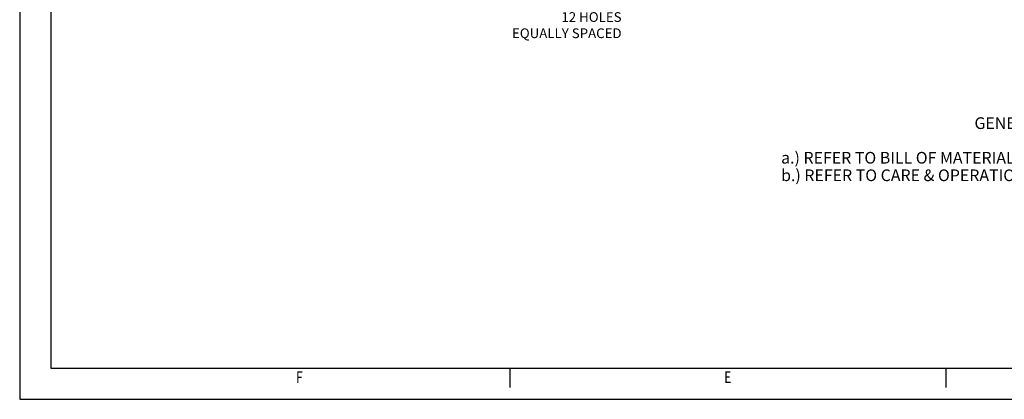
# Model space of a CAD drawing. Extents: x 0 to 68, y 0 to 44.
# Drawn here: x 0 to 25.3, y 0 to 9.8 of the extents above; entities that cross this region are included whole.
import ezdxf

# ---------------------------------------------------------------- set-up
doc = ezdxf.new("R2010")
doc.units = 0
doc.header["$LTSCALE"] = 1.5
doc.header["$MEASUREMENT"] = 0
doc.layers.add('001-MAT', color=4, linetype='CONTINUOUS')
doc.layers.add('DIM', color=2, linetype='CONTINUOUS')
doc.styles.add('TXT', font='txt')

msp = doc.modelspace()

# ---------------------------------------------------------------- linework, layer by layer
at = {"layer": '001-MAT', "color": 4, "linetype": 'Continuous'}
for p, q in [((12.6008, 0.29997), (12.6008, 0.79997)), ((23.8008, 0.29993), (23.8008, 0.79993))]:
    msp.add_line(p, q, dxfattribs=at)
at = {"layer": '001-MAT', "color": 1}
msp.add_lwpolyline([(0, 0), (68, 0), (68, 44), (0, 44)], close=True, dxfattribs=at)
at = {"layer": '001-MAT'}
msp.add_lwpolyline([(0.8, 0.8), (67.2, 0.8), (67.2, 43.2), (0.8, 43.2)], close=True, dxfattribs=at)

# ---------------------------------------------------------------- texts
at = {"layer": '001-MAT', "color": 3, "linetype": 'Continuous', "width": 0.75}
for s, p in [('F', (7.09784, 0.41692)), ('E', (18.09784, 0.41692))]:
    msp.add_text(s, height=0.3, dxfattribs=at).set_placement(p)
at = {"layer": 'DIM'}
for s, p in [('%%UGENERAL NOTES:%%U', (24.52645, 6.94508)), ('a.) REFER TO BILL OF MATERIAL LIST WHEN ORDERING PARTS.', (19.56036, 6.0557)), ('b.) REFER TO CARE & OPERATION MANUAL FOR ADDITIONAL INFO..', (19.56036, 5.6057))]:
    msp.add_text(s, height=0.3, dxfattribs=at).set_placement(p)
at = {"layer": 'DIM', "insert": (15.46178, 9.78873), "char_height": 0.25, "attachment_point": 6, "style": 'TXT'}
msp.add_mtext('%%C0.406 THRU\\P12 HOLES\\PEQUALLY SPACED', dxfattribs=at)

doc.saveas('drawing.dxf')
